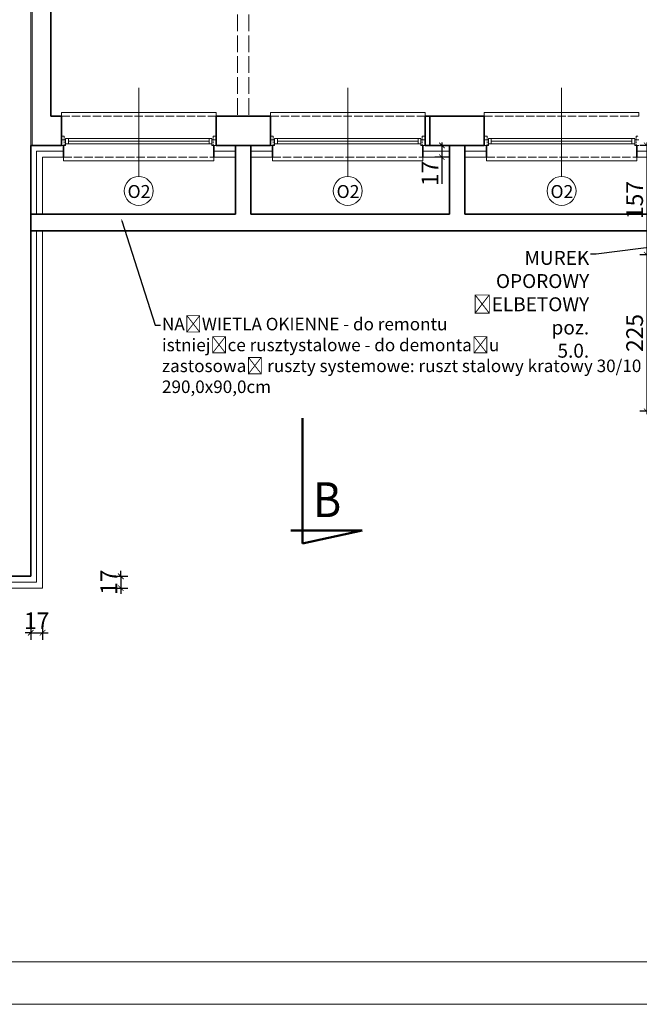
# Model space of a CAD drawing. Units: millimetres. Extents: x 151443 to 206789, y -62041 to -17707.
# Drawn here: x 184015 to 184904, y -42381 to -40966 of the extents above; entities that cross this region are included whole.
import ezdxf
from ezdxf import colors
from ezdxf.entities.mleader import LeaderData, LeaderLine
from ezdxf.math import Vec2, Vec3

# ---------------------------------------------------------------- set-up
doc = ezdxf.new("R2010")
doc.units = ezdxf.units.MM
doc.linetypes.add('ACAD_ISO02W100', pattern=[15, 12, -3])
doc.linetypes.add('DASHED', pattern=[0.75, 0.5, -0.25])
doc.layers.get('Defpoints').update_dxf_attribs({"color": 2})
for name, color, linetype, lineweight in [('A-opisy', 7, 'Continuous', 18), ('Cienka', 255, 'Continuous', 5), ('mp_izolacja termiczna', 230, 'Continuous', 5), ('mp_linie pomocnicze', 104, 'Continuous', 30), ('mp_ocieplenie', 1, 'BATTING', 5), ('mp_okna', 141, 'Continuous', 18), ('mp_opis', 182, 'Continuous', 18), ('mp_wyburzenia', 84, 'DASHED', 9), ('mp_wymiar', 7, 'Continuous', 15), ('mp_ściany nowe', 84, 'Continuous', 35), ('Napisy', 182, 'Continuous', 50), ('Obrys', 143, 'Continuous', 20), ('Warstwa3', 3, 'Continuous', 20), ('Ściany', 7, 'Continuous', 35)]:
    doc.layers.add(name, color=color, linetype=linetype, lineweight=lineweight)
doc.styles.add('EWA', font='ARIALN.TTF')
doc.styles.add('m1', font='romans.shx', dxfattribs={"width": 0.9})
doc.styles.get("Standard").update_dxf_attribs({"font": 'ARIALN.TTF'})
doc.linetypes.add('BATTING', pattern='A,0.00254,-2.54,[134,ltypeshp.shx,S=2.54,R=0,X=-2.54,Y=0],-5.08,[134,ltypeshp.shx,S=2.54,R=180,X=2.54,Y=0],-2.54', length=10.16254)
doc.dimstyles.new('EWA 100', dxfattribs={"dimtxt": 24, "dimasz": 8, "dimexe": 10, "dimexo": 0, "dimgap": 2, "dimtad": 1, "dimtxsty": 'EWA', "dimblk": 'ARCHTICK', "dimcen": 2.5, "dimdle": 4, "dimadec": 1, "dimazin": 0, "dimtfac": 1, "dimtix": 1, "dimtmove": 0, "dimatfit": 3, "dimfxl": 15, "dimfxlon": 1, "dimarcsym": 0})

# ---------------------------------------------------------------- blocks, each defined once
blk = doc.blocks.new('_ArchTick')
at = {"color": 0, "linetype": 'ByBlock', "const_width": 0.15}
blk.add_lwpolyline([(-0.5, -0.5), (0.5, 0.5)], dxfattribs=at)
blk = doc.blocks.new('*D15')
at = {"layer": 'Defpoints', "color": 0, "transparency": 16777216}
for p in [(184938.4, -41146.8), (184915, -41303.8), (184938.4, -41303.8)]:
    blk.add_point(p, dxfattribs=at)
at = {"layer": 'mp_wymiar', "color": 0, "lineweight": -2, "transparency": 16777216}
for p, q in [((184930, -41146.8), (184905, -41146.8)), ((184915, -41142.8), (184915, -41307.8)), ((184930, -41303.8), (184905, -41303.8))]:
    blk.add_line(p, q, dxfattribs=at)
at = {"layer": 'mp_wymiar', "color": 0, "lineweight": -2, "transparency": 16777216, "xscale": 8, "yscale": 8, "zscale": 8}
for p, rotation in [((184915, -41146.8), 90), ((184915, -41303.8), 270)]:
    blk.add_blockref('_ArchTick', p, dxfattribs=dict(at, rotation=rotation))
at = {"layer": 'mp_wymiar', "color": 0, "transparency": 16777216, "insert": (184900.8, -41225.3), "char_height": 24, "attachment_point": 5, "rotation": 90, "style": 'EWA'}
blk.add_mtext('157', dxfattribs=at)
blk = doc.blocks.new('*D16')
at = {"layer": 'Defpoints', "color": 0, "transparency": 16777216}
for p in [(184938.4, -41303.8), (184915, -41528.8), (185053.9, -41528.8)]:
    blk.add_point(p, dxfattribs=at)
at = {"layer": 'mp_wymiar', "color": 0, "lineweight": -2, "transparency": 16777216}
for p, q in [((184930, -41303.8), (184905, -41303.8)), ((184915, -41299.8), (184915, -41532.8)), ((184930, -41528.8), (184905, -41528.8))]:
    blk.add_line(p, q, dxfattribs=at)
at = {"layer": 'mp_wymiar', "color": 0, "lineweight": -2, "transparency": 16777216, "xscale": 8, "yscale": 8, "zscale": 8}
for p, rotation in [((184915, -41303.8), 90), ((184915, -41528.8), 270)]:
    blk.add_blockref('_ArchTick', p, dxfattribs=dict(at, rotation=rotation))
at = {"layer": 'mp_wymiar', "color": 0, "transparency": 16777216, "insert": (184900.8, -41416.3), "char_height": 24, "attachment_point": 5, "rotation": 90, "style": 'EWA'}
blk.add_mtext('225', dxfattribs=at)
blk = doc.blocks.new('*D24')
at = {"layer": 'Defpoints', "color": 0, "transparency": 16777216}
for p in [(184030.9, -41765.8), (184047.9, -41765.8), (184047.9, -41846.9)]:
    blk.add_point(p, dxfattribs=at)
at = {"layer": 'mp_wymiar', "color": 0, "lineweight": -2, "transparency": 16777216}
for p, q in [((184030.9, -41831.9), (184030.9, -41856.9)), ((184047.9, -41831.9), (184047.9, -41856.9)), ((184030.9, -41846.9), (184022.9, -41846.9)), ((184030.9, -41846.9), (184047.9, -41846.9)), ((184047.9, -41846.9), (184055.9, -41846.9))]:
    blk.add_line(p, q, dxfattribs=at)
at = {"layer": 'mp_wymiar', "color": 0, "lineweight": -2, "transparency": 16777216, "xscale": 8, "yscale": 8, "zscale": 8}
blk.add_blockref('_ArchTick', (184030.9, -41846.9), dxfattribs=at)
at = {"layer": 'mp_wymiar', "color": 0, "lineweight": -2, "transparency": 16777216, "xscale": 8, "yscale": 8, "zscale": 8, "rotation": 180}
blk.add_blockref('_ArchTick', (184047.9, -41846.9), dxfattribs=at)
at = {"layer": 'mp_wymiar', "color": 0, "transparency": 16777216, "insert": (184039.4, -41832.8), "char_height": 24, "attachment_point": 5, "style": 'EWA'}
blk.add_mtext('17', dxfattribs=at)
blk = doc.blocks.new('*D25')
at = {"layer": 'Defpoints', "color": 0, "transparency": 16777216}
for p in [(184030.9, -41765.8), (184030.9, -41782.8), (184160.1, -41782.8)]:
    blk.add_point(p, dxfattribs=at)
at = {"layer": 'mp_wymiar', "color": 0, "lineweight": -2, "transparency": 16777216}
for p, q in [((184160.1, -41765.8), (184160.1, -41757.8)), ((184145.1, -41765.8), (184170.1, -41765.8)), ((184160.1, -41765.8), (184160.1, -41782.8)), ((184145.1, -41782.8), (184170.1, -41782.8)), ((184160.1, -41782.8), (184160.1, -41790.8))]:
    blk.add_line(p, q, dxfattribs=at)
at = {"layer": 'mp_wymiar', "color": 0, "lineweight": -2, "transparency": 16777216, "xscale": 8, "yscale": 8, "zscale": 8}
for p, rotation in [((184160.1, -41765.8), 270), ((184160.1, -41782.8), 90)]:
    blk.add_blockref('_ArchTick', p, dxfattribs=dict(at, rotation=rotation))
at = {"layer": 'mp_wymiar', "color": 0, "transparency": 16777216, "insert": (184146.1, -41774.3), "char_height": 24, "attachment_point": 5, "rotation": 90, "style": 'EWA'}
blk.add_mtext('17', dxfattribs=at)
blk = doc.blocks.new('*D127')
at = {"layer": 'Defpoints', "color": 0, "transparency": 16777216}
for p in [(184631.9, -41146.8), (184621, -41163.8), (184631.9, -41163.8)]:
    blk.add_point(p, dxfattribs=at)
at = {"layer": 'mp_wymiar', "color": 0, "lineweight": -2, "transparency": 16777216}
for p, q in [((184631.9, -41146.8), (184611, -41146.8)), ((184621, -41142.8), (184621, -41163.8)), ((184631.9, -41163.8), (184611, -41163.8)), ((184621, -41163.8), (184621, -41202.1))]:
    blk.add_line(p, q, dxfattribs=at)
at = {"layer": 'mp_wymiar', "color": 0, "lineweight": -2, "transparency": 16777216, "xscale": 8, "yscale": 8, "zscale": 8}
for p, rotation in [((184621, -41146.8), 90), ((184621, -41163.8), 270)]:
    blk.add_blockref('_ArchTick', p, dxfattribs=dict(at, rotation=rotation))
at = {"layer": 'mp_wymiar', "color": 0, "transparency": 16777216, "insert": (184606.9, -41187), "char_height": 24, "attachment_point": 5, "rotation": 90, "style": 'EWA'}
blk.add_mtext('17', dxfattribs=at)

msp = doc.modelspace()

# ---------------------------------------------------------------- linework, layer by layer
at = {"layer": 'A-opisy'}
for points in [[(179874.684, -42380.524), (188774.684, -42380.524), (188774.684, -39410.524), (179874.684, -39410.524)], [(180098.684, -42319.524), (188724.684, -42319.524), (188724.684, -39471.524), (180098.684, -39471.524)]]:
    msp.add_lwpolyline(points, close=True, dxfattribs=at)
at = {"layer": 'Cienka'}
for p, q in [((184074.857, -41099.791), (184296.857, -41099.791)), ((184074.857, -41104.791), (184074.857, -41099.791)), ((184296.857, -41104.791), (184296.857, -41099.791)), ((184374.857, -41099.791), (184596.857, -41099.791)), ((184374.857, -41104.791), (184374.857, -41099.791)), ((184596.857, -41104.791), (184596.857, -41099.791)), ((184681.857, -41099.791), (184903.857, -41099.791)), ((184681.857, -41104.791), (184681.857, -41099.791)), ((184903.857, -41104.791), (184903.857, -41099.791)), ((184077.857, -41163.791), (184077.857, -41168.791)), ((184293.857, -41163.791), (184293.857, -41168.791)), ((184377.857, -41163.791), (184377.857, -41168.791)), ((184593.857, -41163.791), (184593.857, -41168.791)), ((184684.857, -41163.791), (184684.857, -41168.791)), ((184900.857, -41163.791), (184900.857, -41168.791)), ((184077.857, -41168.791), (184293.857, -41168.791)), ((184377.857, -41168.791), (184593.857, -41168.791)), ((184684.857, -41168.791), (184900.857, -41168.791))]:
    msp.add_line(p, q, dxfattribs=at)
at = {"layer": 'mp_izolacja termiczna'}
for p, q in [((184077.857, -41163.791), (184047.857, -41163.791)), ((184047.857, -41245.791), (184047.857, -41163.791)), ((184324.857, -41163.791), (184293.857, -41163.791)), ((184377.857, -41163.791), (184346.857, -41163.791)), ((184631.857, -41163.791), (184593.857, -41163.791)), ((184684.857, -41163.791), (184653.857, -41163.791)), ((184938.357, -41163.791), (184900.857, -41163.791)), ((184047.857, -41782.791), (184047.857, -41269.791)), ((184047.857, -41782.791), (183970.857, -41782.791))]:
    msp.add_line(p, q, dxfattribs=at)
at = {"layer": 'mp_linie pomocnicze', "linetype": 'ACAD_ISO02W100', "lineweight": 20}
for points in [[(184074.857, -41104.791), (184296.857, -41104.791)], [(184374.857, -41104.791), (184596.857, -41104.791)], [(184681.857, -41104.791), (184903.857, -41104.791)], [(184077.857, -41163.791), (184293.857, -41163.791)], [(184377.857, -41163.791), (184593.857, -41163.791)], [(184684.857, -41163.791), (184900.857, -41163.791)]]:
    msp.add_lwpolyline(points, dxfattribs=at)
at = {"layer": 'mp_ocieplenie', "ltscale": 0.7}
for p, q in [((184077.857, -41155.291), (184039.357, -41155.291)), ((184039.357, -41245.791), (184039.357, -41155.291)), ((184324.857, -41155.291), (184293.857, -41155.291)), ((184377.857, -41155.291), (184346.857, -41155.291)), ((184631.857, -41155.291), (184593.857, -41155.291)), ((184684.857, -41155.291), (184653.857, -41155.291)), ((184938.357, -41155.291), (184900.857, -41155.291)), ((184039.357, -41774.291), (184039.357, -41269.791)), ((184039.357, -41774.291), (183970.857, -41774.291))]:
    msp.add_line(p, q, dxfattribs=at)
at = {"layer": 'mp_okna'}
for p, q in [((184074.857, -41138.791), (184080.857, -41138.791)), ((184290.857, -41136.791), (184080.857, -41136.791)), ((184080.857, -41136.791), (184080.857, -41146.791)), ((184084.857, -41136.791), (184084.857, -41144.791)), ((184286.857, -41144.791), (184286.857, -41136.791)), ((184290.857, -41146.791), (184290.857, -41136.791)), ((184290.857, -41138.791), (184296.857, -41138.791)), ((184374.857, -41138.791), (184380.857, -41138.791)), ((184590.857, -41136.791), (184380.857, -41136.791)), ((184380.857, -41136.791), (184380.857, -41146.791)), ((184384.857, -41136.791), (184384.857, -41144.791)), ((184586.857, -41144.791), (184586.857, -41136.791)), ((184590.857, -41146.791), (184590.857, -41136.791)), ((184590.857, -41138.791), (184596.857, -41138.791)), ((184681.857, -41138.791), (184687.857, -41138.791)), ((184897.857, -41136.791), (184687.857, -41136.791)), ((184687.857, -41136.791), (184687.857, -41146.791)), ((184691.857, -41136.791), (184691.857, -41144.791)), ((184893.857, -41144.791), (184893.857, -41136.791)), ((184897.857, -41146.791), (184897.857, -41136.791)), ((184897.857, -41138.791), (184903.857, -41138.791)), ((184074.857, -41146.791), (184080.857, -41146.791)), ((184290.857, -41144.791), (184080.857, -41144.791)), ((184374.857, -41146.791), (184380.857, -41146.791)), ((184590.857, -41144.791), (184380.857, -41144.791)), ((184681.857, -41146.791), (184687.857, -41146.791)), ((184897.857, -41144.791), (184687.857, -41144.791))]:
    msp.add_line(p, q, dxfattribs=at)
at = {"layer": 'mp_okna', "ltscale": 2}
for p, q in [((184084.857, -41140.791), (184286.857, -41140.791)), ((184290.857, -41146.791), (184296.857, -41146.791)), ((184384.857, -41140.791), (184586.857, -41140.791)), ((184590.857, -41146.791), (184596.857, -41146.791)), ((184691.857, -41140.791), (184893.857, -41140.791)), ((184897.857, -41146.791), (184903.857, -41146.791))]:
    msp.add_line(p, q, dxfattribs=at)
at = {"layer": 'mp_opis'}
for p, q in [((184185.857, -41191.433), (184185.857, -41064.379)), ((184485.857, -41191.433), (184485.857, -41064.379)), ((184792.857, -41191.433), (184792.857, -41064.379))]:
    msp.add_line(p, q, dxfattribs=at)
for centre in [(184185.857, -41212.228), (184485.857, -41212.228), (184792.857, -41212.228)]:
    msp.add_circle(centre, 20.795, dxfattribs=at)
at = {"layer": 'mp_wyburzenia', "ltscale": 5}
for p, q in [((184078.857, -41133.791), (184074.857, -41133.791)), ((184078.857, -41133.791), (184078.857, -41146.791)), ((184292.857, -41133.791), (184292.857, -41146.791)), ((184292.857, -41133.791), (184296.857, -41133.791)), ((184378.857, -41133.791), (184374.857, -41133.791)), ((184378.857, -41133.791), (184378.857, -41146.791)), ((184592.857, -41133.791), (184592.857, -41146.791)), ((184592.857, -41133.791), (184596.857, -41133.791)), ((184685.857, -41133.791), (184681.857, -41133.791)), ((184685.857, -41133.791), (184685.857, -41146.791)), ((184899.857, -41133.791), (184899.857, -41146.791)), ((184899.857, -41133.791), (184903.857, -41133.791)), ((184078.857, -41146.791), (184074.857, -41146.791)), ((184292.857, -41146.791), (184296.857, -41146.791)), ((184378.857, -41146.791), (184374.857, -41146.791)), ((184592.857, -41146.791), (184596.857, -41146.791)), ((184685.857, -41146.791), (184681.857, -41146.791)), ((184899.857, -41146.791), (184903.857, -41146.791))]:
    msp.add_line(p, q, dxfattribs=at)
at = {"layer": 'mp_ściany nowe'}
for p, q in [((184603.857, -41104.791), (184596.857, -41104.791)), ((184596.857, -41104.791), (184596.857, -41146.791)), ((184596.857, -41146.791), (184603.857, -41146.791))]:
    msp.add_line(p, q, dxfattribs=at)
at = {"layer": 'Napisy'}
for p, q in [((184420.696, -41718.694), (184420.696, -41538.503)), ((184404.238, -41699.77), (184506.5, -41699.77)), ((184506.5, -41699.77), (184420.696, -41718.694))]:
    msp.add_line(p, q, dxfattribs=at)
at = {"layer": 'Obrys'}
for p, q in [((184030.857, -40488.791), (184030.857, -41146.791)), ((184032.857, -40488.791), (184032.857, -41146.791))]:
    msp.add_line(p, q, dxfattribs=at)
at = {"layer": 'Warstwa3', "linetype": 'ACAD_ISO02W100', "ltscale": 2}
for p, q in [((184327.857, -41102.791), (184327.857, -40530.791)), ((184343.857, -41102.791), (184343.857, -40530.791))]:
    msp.add_line(p, q, dxfattribs=at)
at = {"layer": 'Ściany'}
for p, q in [((184059.857, -40530.791), (184059.857, -41104.791)), ((184059.857, -41104.791), (184074.857, -41104.791)), ((184074.857, -41104.791), (184074.857, -41146.791)), ((184296.857, -41104.791), (184374.857, -41104.791)), ((184296.857, -41104.791), (184296.857, -41146.791)), ((184374.857, -41104.791), (184374.857, -41146.791)), ((184603.857, -41104.791), (184681.857, -41104.791)), ((184603.857, -41104.791), (184603.857, -41146.791)), ((184681.857, -41104.791), (184681.857, -41146.791)), ((184030.857, -41146.791), (184074.857, -41146.791)), ((184030.857, -41765.791), (184030.857, -41146.791)), ((184077.857, -41163.791), (184077.857, -41146.791)), ((184293.857, -41163.791), (184293.857, -41146.791)), ((184296.857, -41146.791), (184374.857, -41146.791)), ((184324.857, -41146.791), (184324.857, -41245.791)), ((184346.857, -41146.791), (184346.857, -41245.791)), ((184377.857, -41163.791), (184377.857, -41146.791)), ((184593.857, -41163.791), (184593.857, -41146.791)), ((184603.857, -41146.791), (184681.857, -41146.791)), ((184631.857, -41146.791), (184631.857, -41245.791)), ((184653.857, -41146.791), (184653.857, -41245.791)), ((184684.857, -41163.791), (184684.857, -41146.791)), ((184900.857, -41163.791), (184900.857, -41146.791)), ((184030.857, -41245.791), (184324.857, -41245.791)), ((184346.857, -41245.791), (184631.857, -41245.791)), ((184653.857, -41245.791), (184938.357, -41245.791)), ((184030.857, -41269.791), (184938.357, -41269.791)), ((184030.857, -41765.791), (183973.857, -41765.791))]:
    msp.add_line(p, q, dxfattribs=at)

# ---------------------------------------------------------------- texts
at = {"layer": 'mp_opis'}
for p in [(184169.842, -41222.39), (184469.842, -41222.39), (184776.842, -41222.39)]:
    msp.add_text('O2', height=18.5811, dxfattribs=at).set_placement(p)
at = {"layer": 'Napisy', "style": 'm1', "width": 0.9}
msp.add_text('B', height=50, dxfattribs=at).set_placement((184436.154, -41680.725))

# ---------------------------------------------------------------- dimensions: what is measured, and where the dimension line sits
at = {"layer": 'mp_wymiar'}
dim = msp.add_linear_dim(base=(184620.953, -41163.791), p1=(184631.857, -41146.791), p2=(184631.857, -41163.791), angle=90, dimstyle='EWA 100', dxfattribs=at)
dim.commit()
dim.dimension.update_dxf_attribs({"geometry": '*D127', "text_midpoint": (184620.953, -41186.953), "dimtype": 160})
for base, p1, p2, picture, middle in [((184915.025, -41303.791), (184938.357, -41146.791), (184938.357, -41303.791), '*D15', (184900.771, -41225.291)), ((184160.139, -41782.791), (184030.857, -41765.791), (184030.857, -41782.791), '*D25', (184146.09, -41774.291))]:
    dim = msp.add_linear_dim(base=base, p1=p1, p2=p2, angle=90, dimstyle='EWA 100', dxfattribs=at)
    dim.commit()
    dim.dimension.update_dxf_attribs({"geometry": picture, "text_midpoint": middle})
dim = msp.add_linear_dim(base=(184915.025, -41528.791), p1=(184938.357, -41303.791), p2=(185053.857, -41528.791), angle=90, dimstyle='EWA 100', override={"dimtmove": 1}, dxfattribs=at)
dim.commit()
dim.dimension.update_dxf_attribs({"geometry": '*D16', "text_midpoint": (184900.771, -41416.291)})
dim = msp.add_linear_dim(base=(184047.857, -41846.875), p1=(184030.857, -41765.791), p2=(184047.857, -41765.791), dimstyle='EWA 100', dxfattribs=at)
dim.commit()
dim.dimension.update_dxf_attribs({"geometry": '*D24', "text_midpoint": (184039.357, -41832.826)})

# ---------------------------------------------------------------- leaders
at = {"layer": 'mp_opis'}
ml = msp.add_multileader_mtext('Standard', dxfattribs=at)
ml.set_content('NAŚWIETLA OKIENNE - do remontu\\Pistniejące rusztystalowe - do demontażu\\P{\\A1;zastosować ruszty systemowe: ruszt stalowy kratowy 30/10\\P290,0x90,0cm}', color=256, style='EWA')
ml.set_leader_properties()
ml.build(insert=Vec2(0, 0))
ctx = ml.context
ctx.base_point, ctx.char_height, ctx.plane_origin = Vec3(184217.24, -41405.266), 18, Vec3(183575.68, -41655.05)
notes = []
notes.append((ctx, [(0, (1, 1, 0), (184209.24, -41405.266), (1, 0), 8, [(0, [(184160.641, -41251.507)], 0, [])])]))
ctx.mtext.insert, ctx.mtext.flow_direction = Vec3(184219.24, -41394.486), 5
ml = msp.add_multileader_mtext('Standard', dxfattribs=at)
ml.set_content('{\\H5x;MUREK OPOROWY ŻELBETOWY\\Ppoz. 5.0.}', color=256, style='EWA')
ml.set_leader_properties()
ml.build(insert=Vec2(0, 0))
ctx = ml.context
ctx.base_point, ctx.plane_origin = Vec3(184473.314, -41303.177), Vec3(183708.015, -41608.877)
ctx.text_align_type = 2
notes.append((ctx, [(1, (1, 1, 0), (184842.408, -41303.177), (-1, 0), 8, [(0, [(184953.357, -41288.791)], 0, [])])]))
ctx.mtext.insert, ctx.mtext.alignment, ctx.mtext.flow_direction = Vec3(184832.408, -41298.401), 3, 5
for ctx, leaders in notes:
    for number, flags, end, landing, length, lines in leaders:
        leader = LeaderData()
        leader.index, (leader.has_last_leader_line, leader.has_dogleg_vector, leader.attachment_direction) = number, flags
        leader.last_leader_point, leader.dogleg_vector, leader.dogleg_length = Vec3(end), Vec3(landing), length
        for number, points, colour, breaks in lines:
            line = LeaderLine()
            line.index, line.vertices, line.color, line.breaks = number, Vec3.list(points), colors.encode_raw_color(colour), breaks
            leader.lines.append(line)
        ctx.leaders.append(leader)

doc.saveas('drawing.dxf')
